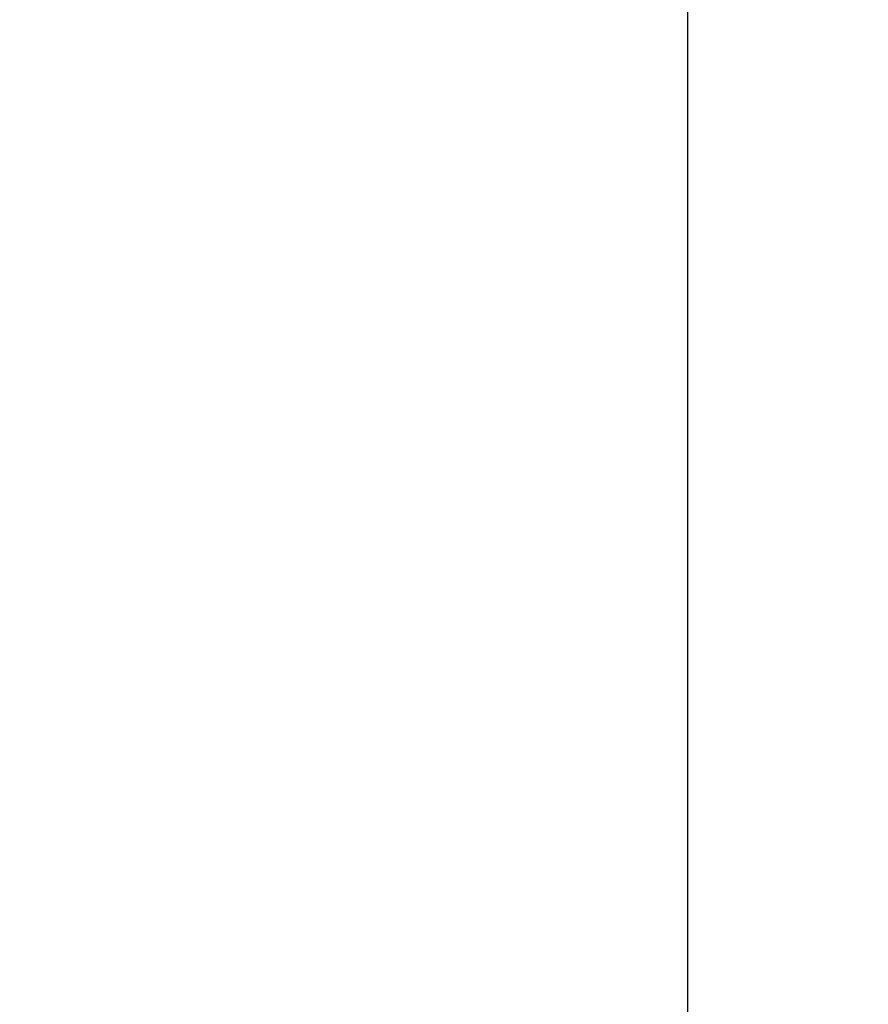
# Model space of a CAD drawing. Extents: x -73 to 518, y 364 to 617.
# Drawn here: x 445 to 457, y 452 to 465 of the extents above; entities that cross this region are included whole.
import ezdxf
from ezdxf.enums import TextEntityAlignment as Align

# ---------------------------------------------------------------- set-up
doc = ezdxf.new("R2010")
doc.units = 0
doc.layers.get('0').update_dxf_attribs({"linetype": 'CONTINUOUS'})
doc.styles.get("Standard").update_dxf_attribs({"font": 'isocp.shx'})
doc.dimstyles.get("Standard").update_dxf_attribs({"dimtxt": 2.5, "dimasz": 2.5, "dimexe": 1.25, "dimexo": 0.625, "dimtad": 1, "dimcen": 2.5, "dimazin": 3, "dimtfac": 1, "dimtmove": 0, "dimatfit": 3})

# ---------------------------------------------------------------- blocks, each defined once
blk = doc.blocks.new('*D106')
at = {"color": 7}
for p, q in [((454.181538, 545.772144), (454.181538, 382.466476)), ((424.181538, 434.772144), (424.181538, 382.466476)), ((424.181538, 384.466476), (454.181538, 384.466476))]:
    blk.add_line(p, q, dxfattribs=at)
for points in [[(426.113389, 384.984116), (424.181538, 384.466476), (426.113389, 383.948837)], [(452.249686, 383.948837), (454.181538, 384.466476), (452.249686, 384.984116)]]:
    blk.add_lwpolyline(points, dxfattribs=at)
blk.add_text('30', height=3.5, dxfattribs=at).set_placement((435.795515, 386.466476), (442.567561, 386.466476), align=Align.FIT)
blk = doc.blocks.new('*D107')
at = {"color": 7}
for p, q in [((469.181538, 545.772144), (469.181538, 366.471329)), ((409.181538, 434.772144), (409.181538, 366.471329)), ((409.181538, 368.471329), (469.181538, 368.471329))]:
    blk.add_line(p, q, dxfattribs=at)
for points in [[(411.113389, 368.988968), (409.181538, 368.471329), (411.113389, 367.95369)], [(467.249686, 367.95369), (469.181538, 368.471329), (467.249686, 368.988968)]]:
    blk.add_lwpolyline(points, dxfattribs=at)
blk.add_text('60', height=3.5, dxfattribs=at).set_placement((435.795515, 370.471329), (442.567561, 370.471329), align=Align.FIT)

msp = doc.modelspace()

# ---------------------------------------------------------------- dimensions: what is measured, and where the dimension line sits
at = {"color": 0}
for base, p1, p2, picture, middle in [((409.181538, 368.47133), (469.181538, 547.772144), (409.181538, 436.772144), '*D107', (439.181538, 368.47133)), ((424.181538, 384.466478), (454.181538, 547.772144), (424.181538, 436.772144), '*D106', (439.181538, 384.466478))]:
    dim = msp.add_linear_dim(base=base, p1=p1, p2=p2, angle=179.999046, dimstyle='STANDARD', dxfattribs=at)
    dim.commit()
    dim.dimension.update_dxf_attribs({"geometry": picture, "text_midpoint": middle, "dimtype": 160, "oblique_angle": 89.999523})

doc.saveas('drawing.dxf')
